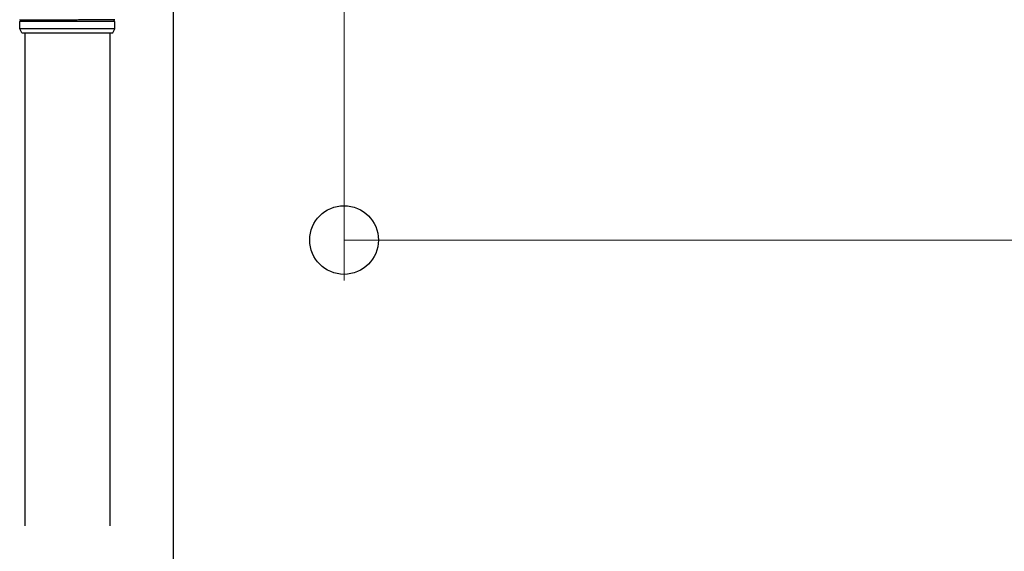
# Model space of a CAD drawing. Extents: x 0 to 1980, y 0 to 3205.
# Drawn here: x 892 to 916, y 2473 to 2486 of the extents above; entities that cross this region are included whole.
import ezdxf

# ---------------------------------------------------------------- set-up
doc = ezdxf.new("R2010")
doc.units = 0
doc.layers.add('YKK_A1', color=4, linetype='CONTINUOUS', lineweight=30)
doc.layers.add('YKK_D', color=6, linetype='CONTINUOUS', lineweight=13)

msp = doc.modelspace()

# ---------------------------------------------------------------- linework, layer by layer
at = {"layer": 'YKK_A1'}
for p, q in [((895.505, 2506.041), (895.505, 2441.941)), ((891.835, 2486.172), (891.835, 2473.969)), ((893.935, 2486.172), (893.935, 2473.969))]:
    msp.add_line(p, q, dxfattribs=at)
at = {"layer": 'YKK_A1', "linetype": 'Continuous'}
for p, q in [((891.71, 2486.272), (891.71, 2486.448)), ((891.76, 2486.172), (891.71, 2486.272)), ((894.06, 2486.272), (891.71, 2486.272)), ((894.01, 2486.172), (894.06, 2486.272)), ((894.06, 2486.272), (894.06, 2486.448)), ((891.76, 2486.172), (894.01, 2486.172))]:
    msp.add_line(p, q, dxfattribs=at)
for centre, start, end in [((891.71, 2486.472), 285.4963, 74.5128), ((894.06, 2486.472), 105.4872, 254.5037)]:
    msp.add_arc(centre, 0.025, start, end, dxfattribs=at)
for points, knots in [([(891.71, 2486.496), (891.71, 2486.496), (891.714, 2486.496), (891.725, 2486.496), (891.748, 2486.496), (891.78, 2486.496), (891.818, 2486.496), (891.865, 2486.496), (891.915, 2486.496), (891.965, 2486.496), (892.013, 2486.495), (892.065, 2486.495), (892.127, 2486.495), (892.199, 2486.495), (892.282, 2486.495), (892.369, 2486.495), (892.46, 2486.496), (892.555, 2486.496), (892.651, 2486.496), (892.748, 2486.496), (892.848, 2486.496), (892.939, 2486.496), (893.021, 2486.496), (893.094, 2486.496), (893.166, 2486.497), (893.247, 2486.497), (893.331, 2486.497), (893.419, 2486.497), (893.503, 2486.497), (893.583, 2486.497), (893.632, 2486.497), (893.657, 2486.497), (893.657, 2486.497), (893.657, 2486.497), (893.657, 2486.497), (893.791, 2486.497), (893.925, 2486.497), (894.06, 2486.498)], [0.043047, 0.043047, 0.043047, 0.043047, 0.047834, 0.084714, 0.12213, 0.158364, 0.194851, 0.23173, 0.269147, 0.29628, 0.323519, 0.351084, 0.37876, 0.416177, 0.45241, 0.488897, 0.525776, 0.563193, 0.599426, 0.635912, 0.672791, 0.710208, 0.737341, 0.76458, 0.792145, 0.819821, 0.857238, 0.892482, 0.927958, 0.963703, 1, 1, 1, 1, 1, 1, 1.19505, 1.19505, 1.19505, 1.19505]), ([(894.06, 2486.447), (893.924, 2486.447), (893.789, 2486.447), (893.654, 2486.447), (893.654, 2486.447), (893.654, 2486.447), (893.654, 2486.447), (893.642, 2486.447), (893.606, 2486.447), (893.539, 2486.447), (893.455, 2486.448), (893.366, 2486.448), (893.275, 2486.448), (893.18, 2486.448), (893.091, 2486.448), (893.009, 2486.448), (892.936, 2486.448), (892.861, 2486.448), (892.778, 2486.449), (892.696, 2486.449), (892.615, 2486.449), (892.544, 2486.449), (892.473, 2486.449), (892.396, 2486.449), (892.314, 2486.449), (892.229, 2486.449), (892.15, 2486.449), (892.074, 2486.449), (892.005, 2486.449), (891.941, 2486.449), (891.885, 2486.449), (891.835, 2486.449), (891.793, 2486.449), (891.759, 2486.448), (891.733, 2486.448), (891.718, 2486.448), (891.711, 2486.448), (891.71, 2486.448)], [-0.198927, -0.198927, -0.198927, -0.198927, 0, 0, 0, 0, 0, 0, 0.01683, 0.054023, 0.091489, 0.127783, 0.16433, 0.20127, 0.238749, 0.265927, 0.293211, 0.320822, 0.348544, 0.386023, 0.413201, 0.440484, 0.468095, 0.495818, 0.533297, 0.56959, 0.606137, 0.643077, 0.680556, 0.716849, 0.753396, 0.790336, 0.827814, 0.864108, 0.900655, 0.937595, 0.95649, 0.95649, 0.95649, 0.95649])]:
    msp.add_open_spline(points, degree=3, knots=knots, dxfattribs=at)
at = {"layer": 'YKK_D'}
for p, q in [((899.73, 2505.041), (899.73, 2480.041)), ((899.73, 2481.041), (1081.73, 2481.041))]:
    msp.add_line(p, q, dxfattribs=at)
at = {"layer": 'YKK_D', "linetype": 'ByBlock', "lineweight": -2}
msp.add_circle((899.73, 2481.041), 0.85, dxfattribs=at)

doc.saveas('drawing.dxf')
